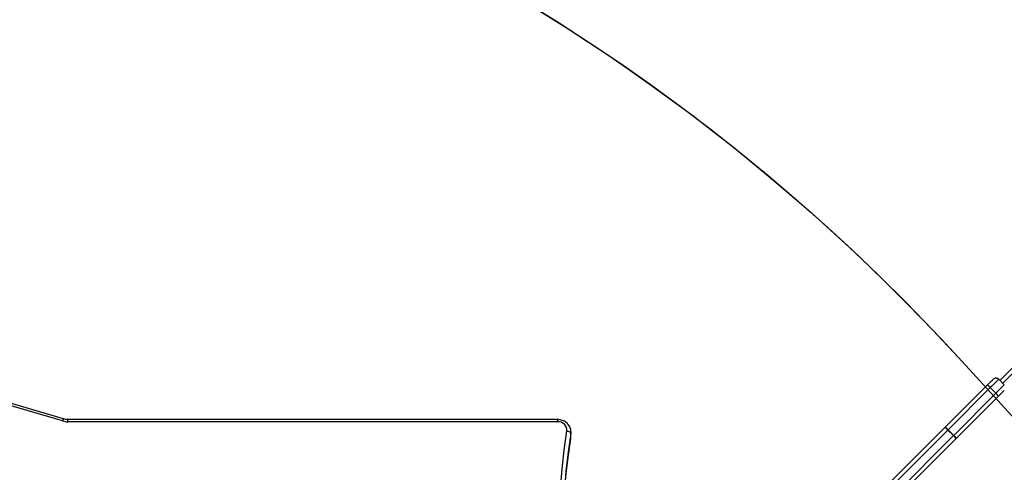
# Model space of a CAD drawing. Units: inches. Extents: x 10937 to 12613, y -6919 to -5861.
# Drawn here: x 11930 to 12005, y -6338 to -6303 of the extents above; entities that cross this region are included whole.
import ezdxf

# ---------------------------------------------------------------- set-up
doc = ezdxf.new("R2010")
doc.units = ezdxf.units.IN
doc.header["$MEASUREMENT"] = 0
doc.layers.add('VP-DIM', color=7, linetype='Continuous')
doc.layers.add('VP-EQ', color=7, linetype='Continuous', true_color=0x8a3492, plot=False)
doc.layers.add('VP-HIC', color=6, linetype='Continuous', plot=False)
doc.styles.get("Standard").update_dxf_attribs({"font": 'arial.ttf'})
doc.dimstyles.get("Standard").update_dxf_attribs({"dimtxt": 14, "dimasz": 20, "dimexe": 20, "dimexo": 50, "dimgap": 20, "dimtad": 0, "dimdec": 0, "dimzin": 0, "dimdsep": 46, "dimtxsty": 'Standard', "dimcen": -0.09, "dimadec": 0, "dimazin": 0, "dimtfac": 1, "dimtdec": 4, "dimtofl": 0, "dimtmove": 0, "dimatfit": 3, "dimfxl": 70, "dimfxlon": 1, "dimtolj": 1, "dimtzin": 0, "dimarcsym": 0})

# ---------------------------------------------------------------- blocks, each defined once
blk = doc.blocks.new('*D255')
at = {"layer": 'Defpoints', "color": 0}
for p in [(12233.747, -5928.674), (11635.395, -6240.506), (12233.747, -6685.141)]:
    blk.add_point(p, dxfattribs=at)
at = {"layer": 'VP-DIM', "color": 0, "lineweight": -2}
for p, q in [((11635.395, -5998.674), (11635.395, -5908.674)), ((12233.747, -5998.674), (12233.747, -5908.674)), ((11655.395, -5928.674), (11915.872, -5928.674)), ((12213.747, -5928.674), (11986.798, -5928.674))]:
    blk.add_line(p, q, dxfattribs=at)
at = {"layer": 'VP-DIM', "color": 0}
for points in [[(11655.395, -5925.34), (11655.395, -5932.007), (11635.395, -5928.674)], [(12213.747, -5932.007), (12213.747, -5925.34), (12233.747, -5928.674)]]:
    blk.add_solid(points, dxfattribs=at)
at = {"layer": 'VP-DIM', "color": 0, "insert": (11951.335, -5928.674), "char_height": 14, "attachment_point": 5}
blk.add_mtext('\\A1;600', dxfattribs=at)
blk = doc.blocks.new('*D256')
at = {"layer": 'Defpoints', "color": 0}
for p in [(11834.875, -6164.383), (12171.143, -6747.745), (12507.221, -6747.745)]:
    blk.add_point(p, dxfattribs=at)
at = {"layer": 'VP-DIM', "color": 0, "lineweight": -2}
for p, q in [((12437.221, -6164.383), (12527.221, -6164.383)), ((12507.221, -6184.383), (12507.221, -6422.395)), ((12507.221, -6727.745), (12507.221, -6493.391)), ((12437.221, -6747.745), (12527.221, -6747.745))]:
    blk.add_line(p, q, dxfattribs=at)
at = {"layer": 'VP-DIM', "color": 0}
for points in [[(12510.554, -6184.383), (12503.888, -6184.383), (12507.221, -6164.383)], [(12503.888, -6727.745), (12510.554, -6727.745), (12507.221, -6747.745)]]:
    blk.add_solid(points, dxfattribs=at)
at = {"layer": 'VP-DIM', "color": 0, "insert": (12507.221, -6457.893), "char_height": 14, "attachment_point": 5, "rotation": 90}
blk.add_mtext('\\A1;585', dxfattribs=at)
blk = doc.blocks.new('*D257')
at = {"layer": 'Defpoints', "color": 0}
for p in [(11625.91, -6004.72), (12241.854, -6919.492), (12593.032, -6919.492)]:
    blk.add_point(p, dxfattribs=at)
at = {"layer": 'VP-DIM', "color": 0, "lineweight": -2}
for p, q in [((12523.032, -6004.72), (12613.032, -6004.72)), ((12593.032, -6024.72), (12593.032, -6420.034)), ((12593.032, -6899.492), (12593.032, -6491.03)), ((12523.032, -6919.492), (12613.032, -6919.492))]:
    blk.add_line(p, q, dxfattribs=at)
at = {"layer": 'VP-DIM', "color": 0}
for points in [[(12596.366, -6024.72), (12589.699, -6024.72), (12593.032, -6004.72)], [(12589.699, -6899.492), (12596.366, -6899.492), (12593.032, -6919.492)]]:
    blk.add_solid(points, dxfattribs=at)
at = {"layer": 'VP-DIM', "color": 0, "insert": (12593.032, -6455.532), "char_height": 14, "attachment_point": 5, "rotation": 90}
blk.add_mtext('\\A1;915', dxfattribs=at)
blk = doc.blocks.new('*D258')
at = {"layer": 'Defpoints', "color": 0}
for p in [(12406.908, -5880.76), (11462.234, -6168.381), (12406.908, -6754.438)]:
    blk.add_point(p, dxfattribs=at)
at = {"layer": 'VP-DIM', "color": 0, "lineweight": -2}
for p, q in [((11462.234, -5950.76), (11462.234, -5860.76)), ((12406.908, -5950.76), (12406.908, -5860.76)), ((11482.234, -5880.76), (11913.865, -5880.76)), ((12386.908, -5880.76), (11984.861, -5880.76))]:
    blk.add_line(p, q, dxfattribs=at)
at = {"layer": 'VP-DIM', "color": 0}
for points in [[(11482.234, -5877.426), (11482.234, -5884.093), (11462.234, -5880.76)], [(12386.908, -5884.093), (12386.908, -5877.426), (12406.908, -5880.76)]]:
    blk.add_solid(points, dxfattribs=at)
at = {"layer": 'VP-DIM', "color": 0, "insert": (11949.363, -5880.76), "char_height": 14, "attachment_point": 5}
blk.add_mtext('\\A1;945', dxfattribs=at)
blk = doc.blocks.new('WD1534__')
at = {"color": 7, "linetype": 'Continuous', "lineweight": 25}
for p, q in [((16817.44, 16560.48), (16860.26, 16705.01)), ((16818.94, 16559.63), (16861.77, 16704.16)), ((16816.85, 16183.19), (16816.85, 16556.37)), ((16818.47, 16183.19), (16818.47, 16556.37)), ((16803.94, 16173.28), (16808.07, 16173.28)), ((16805.13, 16173.19), (16809.25, 16173.19)), ((16689.4, 16011.36), (16812.49, 15888.26)), ((16683.18, 16004.85), (16806.27, 15881.75)), ((16810.51, 15886), (16687.42, 16009.09)), ((16804, 15879.78), (16680.91, 16002.87)), ((16806.27, 15881.75), (16810.51, 15886)), ((16810.67, 15885.84), (16806.43, 15881.59)), ((16842.81, 15853.7), (16810.67, 15885.84)), ((16812.6, 15888.15), (16844.73, 15856.02)), ((16836.25, 15847.53), (16804.12, 15879.67)), ((16806.27, 15881.75), (16806.43, 15881.59)), ((16806.43, 15881.59), (16838.56, 15849.46)), ((16840.75, 15843.04), (16836.25, 15847.53)), ((16838.56, 15849.46), (16842.81, 15853.7)), ((16844.99, 15843.04), (16849.23, 15847.28)), ((16848.34, 15846.39), (17017.82, 15676.91))]:
    blk.add_line(p, q, dxfattribs=at)
at = {"color": 8, "linetype": 'Continuous', "lineweight": 25}
for p, q in [((16816.85, 16556.37), (16818.47, 16556.37)), ((16816.85, 16183.19), (16818.47, 16183.19)), ((16803.94, 16173.28), (16805.13, 16173.19)), ((16809.33, 16173.19), (16808.07, 16173.28)), ((16838.56, 15849.46), (16844.99, 15843.04)), ((17016.76, 15673.73), (16846.22, 15844.27))]:
    blk.add_line(p, q, dxfattribs=at)
at = {"color": 7, "linetype": 'Continuous', "lineweight": 25, "flags": 128}
for points in [[(16808.07, 16173.28), (16793.61, 16175.27), (16779.12, 16176.88), (16764.6, 16178.1), (16750.06, 16178.95), (16735.51, 16179.41), (16720.95, 16179.49), (16706.39, 16179.19), (16691.84, 16178.5), (16677.31, 16177.43), (16662.81, 16175.98), (16648.34, 16174.14), (16633.91, 16171.93), (16619.53, 16169.33), (16612.73, 16167.97)], [(16723.17, 16179.5), (16731.38, 16179.41), (16745.94, 16178.95), (16760.48, 16178.1), (16775, 16176.88), (16789.49, 16175.27), (16803.94, 16173.28)], [(16809.8, 16176.25), (16809.7, 16175.67), (16809.56, 16175.11), (16809.37, 16174.6), (16809.14, 16174.15), (16808.89, 16173.78), (16808.62, 16173.5), (16808.34, 16173.33), (16808.07, 16173.28)], [(16812.49, 15888.26), (16812.5, 15888.25), (16812.52, 15888.23), (16812.53, 15888.22), (16812.54, 15888.21), (16812.56, 15888.19), (16812.57, 15888.18), (16812.59, 15888.16), (16812.6, 15888.15)], [(16804.12, 15879.67), (16804.1, 15879.68), (16804.09, 15879.69), (16804.07, 15879.71), (16804.06, 15879.72), (16804.05, 15879.74), (16804.03, 15879.75), (16804.02, 15879.76), (16804, 15879.78)], [(16844.73, 15856.02), (16845.91, 15854.84), (16847, 15853.76), (16847.92, 15852.84), (16848.62, 15852.13), (16849.07, 15851.68), (16849.23, 15851.52), (16849.23, 15851.52)]]:
    blk.add_lwpolyline(points, dxfattribs=at)
at = {"color": 8, "linetype": 'Continuous', "lineweight": 25, "flags": 128}
for points in [[(16612.78, 16170.75), (16620.45, 16172.29), (16634.89, 16174.89), (16649.38, 16177.12), (16663.91, 16178.96), (16678.48, 16180.42), (16693.07, 16181.49), (16707.68, 16182.18), (16722.3, 16182.49), (16736.92, 16182.41), (16751.54, 16181.95), (16766.15, 16181.1), (16780.73, 16179.86), (16795.28, 16178.25), (16809.8, 16176.25)], [(16849.23, 15847.28), (16849.21, 15847.3), (16848.96, 15847.55), (16848.43, 15848.07), (16847.66, 15848.85), (16846.67, 15849.84), (16845.5, 15851.01), (16844.19, 15852.32), (16842.81, 15853.7)]]:
    blk.add_lwpolyline(points, dxfattribs=at)
at = {"color": 7, "linetype": 'Continuous', "lineweight": 25}
for centre, radius, start, end in [((16831.33, 16556.38), 14.49, 163.55124, 180.03379), ((16810.33, 16182.75), 6.53, 265.26939, 3.80583), ((16803.22, 15894.34), 11.08, 311.13901, 326.737), ((16774.62, 15849.97), 50.85, 44.85091, 45.10651), ((16805.26, 15892.3), 8.44, 309.94323, 330.51414), ((16797.93, 15889.04), 11.07, 303.25854, 318.86545), ((16799.97, 15887.01), 8.43, 299.48328, 320.06226), ((16837.39, 15860.17), 8.43, 309.93983, 330.51463), ((16832.09, 15854.88), 8.44, 299.49024, 320.0553), ((16847.11, 15849.4), 3, 315, 45)]:
    blk.add_arc(centre, radius, start, end, dxfattribs=at)
at = {"color": 8, "linetype": 'Continuous', "lineweight": 25}
blk.add_arc((16816.99, 16557.94), 2.58, 40.8901, 79.97258, dxfattribs=at)
at = {"color": 7, "linetype": 'Continuous', "lineweight": 25}
for points, knots in [([(16818.47, 16556.37), (16818.48, 16556.65), (16818.5, 16557.52), (16818.66, 16558.61), (16818.88, 16559.4), (16818.94, 16559.63)], [0, 0, 0, 0, 0.2544208, 0.7823516, 1, 1, 1, 1]), ([(16809.33, 16173.21), (16809.78, 16173.23), (16810.78, 16173.26), (16812.27, 16173.69), (16813.77, 16174.4), (16815.12, 16175.4), (16816.29, 16176.64), (16817.24, 16178.08), (16817.94, 16179.69), (16818.39, 16181.41), (16818.44, 16182.6), (16818.47, 16183.19)], [0, 0, 0, 0, 0.091682, 0.20373, 0.315736, 0.428127, 0.54119, 0.655069, 0.76975, 0.885143, 1, 1, 1, 1]), ([(16803.85, 16173.28), (16804.2, 16173.23), (16804.66, 16173.16), (16805.11, 16173.2), (16805.21, 16173.21)], [0, 0, 0, 0, 0.781448, 1, 1, 1, 1])]:
    blk.add_open_spline(points, degree=3, knots=knots, dxfattribs=at)
blk = doc.blocks.new('WD1534 2D')
at = {"xscale": 0.1, "yscale": 0.1, "zscale": 0.1, "rotation": 89.99999999999984}
blk.add_blockref('WD1534__', (13589.542, -8015.369), dxfattribs=at)

msp = doc.modelspace()

# ---------------------------------------------------------------- linework, layer by layer
at = {"layer": 'VP-HIC', "color": 6}
msp.add_lwpolyline([(12125.726, -6430.004), (12125.726, -6469.157, -0.188051), (12192.25, -6498.359), (12229.239, -6535.347, 0.03289), (12230.534, -6515.677), (12230.534, -6454.547, 0.322427), (12202.34, -6281.591), (12128.096, -6207.347, 0.237579), (12001.601, -6165.22, 0.391113), (11862.729, -6016.423), (11850.271, -6015.142, 0.235606), (11724.942, -6062.361), (11867.512, -6205.015, -0.039136), (11890.88, -6203.113), (11975.275, -6202.859, -0.493544), (12120.682, -6391.431, -0.06511)], format="xyb", close=True, dxfattribs=at)
at = {"layer": 'VP-HIC', "color": 4}
msp.add_lwpolyline([(11867.512, -6205.015, -0.039136), (11890.88, -6203.113), (11975.275, -6202.859, -0.493544), (12120.682, -6391.431, 0.339935), (11975.726, -6280.004), (11922.972, -6280.004, 0.133593), (11896.909, -6234.43)], format="xyb", close=True, dxfattribs=at)
at = {"layer": 'VP-HIC', "color": 5}
msp.add_lwpolyline([(12001.74, -6328.798), (12086.44, -6421.455, -0.652085), (11975.726, -6672.661), (11891.026, -6672.661, -0.414214), (11741.026, -6522.661), (11741.026, -6430.004, -0.684515)], format="xyb", close=True, dxfattribs=at)
at = {"layer": 'VP-HIC', "color": 3}
msp.add_lwpolyline([(12125.726, -6522.661), (12125.726, -6430.004, 0.414214), (11975.726, -6280.004), (11891.026, -6280.004, -0.210591), (12001.74, -6328.798), (12086.44, -6421.455, -0.187285)], format="xyb", close=True, dxfattribs=at)

# ---------------------------------------------------------------- block references
at = {"layer": 'VP-EQ', "color": 0}
msp.add_blockref('WD1534 2D', (0, 0), dxfattribs=at)

# ---------------------------------------------------------------- dimensions: what is measured, and where the dimension line sits
at = {"layer": 'VP-DIM', "color": 0}
dim = msp.add_linear_dim(base=(12406.908, -5880.76), p1=(11462.234, -6168.381), p2=(12406.908, -6754.438), dimstyle='Standard', dxfattribs=at)
dim.commit()
dim.dimension.update_dxf_attribs({"geometry": '*D258', "text_midpoint": (11949.363, -5880.76), "dimtype": 160})
dim = msp.add_linear_dim(base=(12233.747, -5928.674), p1=(11635.395, -6240.506), p2=(12233.747, -6685.141), text='600', dimstyle='Standard', dxfattribs=at)
dim.commit()
dim.dimension.update_dxf_attribs({"geometry": '*D255', "text_midpoint": (11951.335, -5928.674), "dimtype": 160})
dim = msp.add_linear_dim(base=(12593.032, -6919.492), p1=(11625.91, -6004.72), p2=(12241.854, -6919.492), angle=90, dimstyle='Standard', dxfattribs=at)
dim.commit()
dim.dimension.update_dxf_attribs({"geometry": '*D257', "text_midpoint": (12593.032, -6455.532), "dimtype": 160})
dim = msp.add_linear_dim(base=(12507.221, -6747.745), p1=(11834.875, -6164.383), p2=(12171.143, -6747.745), angle=90, text='585', dimstyle='Standard', dxfattribs=at)
dim.commit()
dim.dimension.update_dxf_attribs({"geometry": '*D256', "text_midpoint": (12507.221, -6457.893), "dimtype": 160})

doc.saveas('drawing.dxf')
